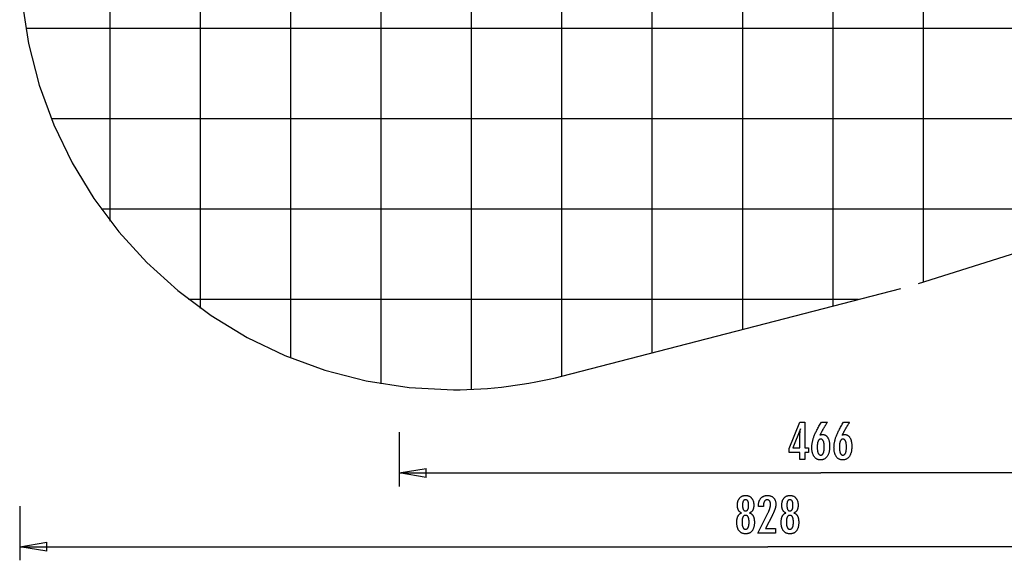
# Model space of a CAD drawing. Extents: x -46.1 to 46.1, y -38.8 to 38.8.
# Drawn here: x -46.1 to 8.4, y -38.8 to -8.8 of the extents above; entities that cross this region are included whole.
import ezdxf

# ---------------------------------------------------------------- set-up
doc = ezdxf.new("R2010")
doc.units = 0
for name, pattern in [('NEW_LINE15', [0]), ('NEW_LINE7', [0]), ('NEW_LINE8', [0]), ('NEW_LINE9', [0])]:
    doc.linetypes.add(name, pattern=pattern)
doc.layers.get('0').update_dxf_attribs({"linetype": 'CONTINUOUS'})

msp = doc.modelspace()

# ---------------------------------------------------------------- linework, layer by layer
at = {"color": 0}
for points in [[(-21.1012, -29.2818), (-21.1012, 38.7314)], [(-26.1053, -28.9667), (-26.1053, 38.4163)], [(-16.0972, -28.54), (-16.0972, 37.9896)], [(-31.1093, -27.5499), (-31.1093, 36.9995)], [(-11.0931, -27.248), (-11.0931, 36.0809)], [(-36.1134, -24.7927), (-36.1134, 34.2422)], [(-6.0891, -25.9559), (-6.0891, 33.7482)], [(-1.085, -24.6639), (-1.085, 33.7219)], [(3.919, -23.328), (3.919, 32.7752)], [(-41.1174, -19.958), (-41.1174, 29.4076)], [(32.4243, -9.2865), (-45.7856, -9.2865)], [(27.6534, -14.2905), (-44.3687, -14.2905)], [(16.6982, -19.2946), (-41.6114, -19.2946)], [(0.3294, -24.2986), (-36.7768, -24.2986)], [(-2.9229, -33.1584), (-2.9229, -32.7685), (-3.5156, -32.7685), (-3.5156, -32.5549), (-2.9229, -31.101), (-2.6529, -31.101), (-2.6529, -32.5234), (-2.438, -32.5234), (-2.438, -32.7685), (-2.6529, -32.7685), (-2.6529, -33.1584), (-2.9229, -33.1584)], [(-2.9229, -32.5234), (-2.9229, -31.8179), (-2.9229, -31.8179), (-2.9227, -31.81), (-2.9227, -31.8021), (-2.9224, -31.7938), (-2.9223, -31.7855), (-2.9219, -31.7768), (-2.9216, -31.768), (-2.9211, -31.7589), (-2.9208, -31.7497), (-2.9201, -31.74), (-2.9195, -31.7303), (-2.9187, -31.7202), (-2.9181, -31.7101), (-2.9172, -31.6995), (-2.9164, -31.6889), (-2.9154, -31.6779), (-2.9145, -31.6669), (-2.9145, -31.6669), (-2.9133, -31.6553), (-2.9123, -31.6438), (-2.9111, -31.6319), (-2.9099, -31.6201), (-2.9084, -31.6079), (-2.9071, -31.5956), (-2.9056, -31.5831), (-2.9043, -31.5706), (-2.9025, -31.5575), (-2.901, -31.5445), (-2.8992, -31.5311), (-2.8976, -31.5178), (-2.8956, -31.5041), (-2.8938, -31.4903), (-2.8918, -31.4763), (-2.89, -31.4623), (-3.3129, -32.5234), (-2.9229, -32.5234)], [(-1.8053, -31.8089), (-1.8053, -31.8089), (-1.8005, -31.807), (-1.7959, -31.8052), (-1.7912, -31.8034), (-1.7867, -31.8018), (-1.782, -31.8001), (-1.7775, -31.7986), (-1.773, -31.7971), (-1.7685, -31.7957), (-1.764, -31.7942), (-1.7595, -31.7929), (-1.755, -31.7917), (-1.7505, -31.7905), (-1.746, -31.7893), (-1.7416, -31.7883), (-1.7371, -31.7872), (-1.7329, -31.7863), (-1.7329, -31.7863), (-1.7284, -31.7853), (-1.7241, -31.7844), (-1.7197, -31.7835), (-1.7155, -31.7828), (-1.7112, -31.7821), (-1.707, -31.7815), (-1.7028, -31.7809), (-1.6989, -31.7806), (-1.6947, -31.78), (-1.6907, -31.7797), (-1.6867, -31.7794), (-1.6828, -31.7792), (-1.6789, -31.7789), (-1.675, -31.7788), (-1.6711, -31.7788), (-1.6675, -31.7788), (-1.6675, -31.7788), (-1.6447, -31.7794), (-1.6228, -31.7815), (-1.6013, -31.7848), (-1.5806, -31.7896), (-1.5604, -31.7956), (-1.5409, -31.8031), (-1.522, -31.8118), (-1.5037, -31.8221), (-1.486, -31.8335), (-1.4689, -31.8464), (-1.4524, -31.8605), (-1.4367, -31.8761), (-1.4214, -31.8929), (-1.4069, -31.9112), (-1.3928, -31.9309), (-1.3796, -31.9519), (-1.3796, -31.9519), (-1.3667, -31.9739), (-1.3548, -31.9972), (-1.3437, -32.0213), (-1.3335, -32.0467), (-1.324, -32.0729), (-1.3154, -32.1004), (-1.3076, -32.1289), (-1.3008, -32.1586), (-1.2946, -32.1891), (-1.2893, -32.2209), (-1.2847, -32.2536), (-1.2811, -32.2875), (-1.2782, -32.3223), (-1.2762, -32.3583), (-1.275, -32.3953), (-1.2747, -32.4336), (-1.2747, -32.4336), (-1.2751, -32.4777), (-1.2766, -32.5207), (-1.2791, -32.5624), (-1.2829, -32.6031), (-1.2875, -32.6422), (-1.2934, -32.6803), (-1.3001, -32.717), (-1.3081, -32.7527), (-1.3168, -32.7868), (-1.3267, -32.8198), (-1.3376, -32.8515), (-1.3498, -32.8821), (-1.3627, -32.9112), (-1.3768, -32.9392), (-1.3919, -32.9659), (-1.4083, -32.9914), (-1.4083, -32.9914), (-1.4253, -33.0153), (-1.4434, -33.0377), (-1.4622, -33.0586), (-1.482, -33.0781), (-1.5025, -33.0958), (-1.524, -33.1121), (-1.5463, -33.1269), (-1.5696, -33.1402), (-1.5935, -33.1517), (-1.6183, -33.1618), (-1.644, -33.1703), (-1.6708, -33.1774), (-1.6982, -33.1827), (-1.7266, -33.1867), (-1.7558, -33.189), (-1.786, -33.1899), (-1.786, -33.1899), (-1.8127, -33.1891), (-1.839, -33.1869), (-1.8644, -33.1832), (-1.8893, -33.1782), (-1.9133, -33.1715), (-1.9367, -33.1635), (-1.9593, -33.154), (-1.9814, -33.1432), (-2.0025, -33.1307), (-2.0231, -33.1169), (-2.0429, -33.1015), (-2.0621, -33.0848), (-2.0804, -33.0665), (-2.0983, -33.0469), (-2.1152, -33.0257), (-2.1317, -33.0032), (-2.1317, -33.0032), (-2.1472, -32.9792), (-2.1617, -32.9543), (-2.1752, -32.9282), (-2.1878, -32.9013), (-2.1993, -32.8731), (-2.2099, -32.8441), (-2.2194, -32.814), (-2.228, -32.7829), (-2.2354, -32.7505), (-2.242, -32.7172), (-2.2474, -32.6829), (-2.252, -32.6476), (-2.2555, -32.6112), (-2.258, -32.5737), (-2.2595, -32.5352), (-2.2601, -32.4957), (-2.2601, -32.4957), (-2.2595, -32.4594), (-2.2581, -32.423), (-2.2557, -32.3862), (-2.2525, -32.3494), (-2.2482, -32.3121), (-2.243, -32.2747), (-2.2369, -32.237), (-2.23, -32.1992), (-2.2219, -32.1609), (-2.213, -32.1226), (-2.203, -32.0838), (-2.1923, -32.045), (-2.1805, -32.0058), (-2.1678, -31.9664), (-2.1542, -31.9267), (-2.1397, -31.887), (-2.1397, -31.887), (-2.1238, -31.8462), (-2.1068, -31.8045), (-2.0883, -31.7616), (-2.0687, -31.7176), (-2.0475, -31.6724), (-2.0253, -31.6262), (-2.0016, -31.5788), (-1.9767, -31.5303), (-1.9503, -31.4805), (-1.9227, -31.4297), (-1.8937, -31.3777), (-1.8636, -31.3246), (-1.8319, -31.2703), (-1.7992, -31.215), (-1.765, -31.1586), (-1.7296, -31.101), (-1.3989, -31.101), (-1.3989, -31.101), (-1.414, -31.1235), (-1.4291, -31.1463), (-1.4439, -31.1688), (-1.4588, -31.1916), (-1.4733, -31.2141), (-1.4878, -31.2367), (-1.502, -31.2592), (-1.5163, -31.2819), (-1.5301, -31.3041), (-1.5439, -31.3266), (-1.5575, -31.3488), (-1.571, -31.3713), (-1.5842, -31.3935), (-1.5974, -31.4158), (-1.6104, -31.438), (-1.6233, -31.4604), (-1.6233, -31.4604), (-1.6359, -31.4824), (-1.6484, -31.5046), (-1.6607, -31.5265), (-1.673, -31.5487), (-1.6848, -31.5706), (-1.6967, -31.5926), (-1.7083, -31.6145), (-1.7199, -31.6364), (-1.731, -31.658), (-1.7421, -31.6797), (-1.753, -31.7013), (-1.7639, -31.723), (-1.7744, -31.7444), (-1.7849, -31.766), (-1.7951, -31.7873), (-1.8053, -31.8089)], [(-0.5776, -31.8089), (-0.5776, -31.8089), (-0.5728, -31.807), (-0.5682, -31.8052), (-0.5635, -31.8034), (-0.559, -31.8018), (-0.5543, -31.8001), (-0.5498, -31.7986), (-0.5453, -31.7971), (-0.5408, -31.7957), (-0.5363, -31.7942), (-0.5318, -31.7929), (-0.5273, -31.7917), (-0.5228, -31.7905), (-0.5183, -31.7893), (-0.5139, -31.7883), (-0.5094, -31.7872), (-0.5052, -31.7863), (-0.5052, -31.7863), (-0.5007, -31.7853), (-0.4964, -31.7844), (-0.492, -31.7835), (-0.4878, -31.7828), (-0.4835, -31.7821), (-0.4793, -31.7815), (-0.4751, -31.7809), (-0.4712, -31.7806), (-0.467, -31.78), (-0.463, -31.7797), (-0.459, -31.7794), (-0.4551, -31.7792), (-0.4512, -31.7789), (-0.4473, -31.7788), (-0.4434, -31.7788), (-0.4398, -31.7788), (-0.4398, -31.7788), (-0.417, -31.7794), (-0.3951, -31.7815), (-0.3736, -31.7848), (-0.3529, -31.7896), (-0.3327, -31.7956), (-0.3132, -31.8031), (-0.2943, -31.8118), (-0.276, -31.8221), (-0.2583, -31.8335), (-0.2412, -31.8464), (-0.2247, -31.8605), (-0.209, -31.8761), (-0.1937, -31.8929), (-0.1792, -31.9112), (-0.1651, -31.9309), (-0.1519, -31.9519), (-0.1519, -31.9519), (-0.139, -31.9739), (-0.1271, -31.9972), (-0.116, -32.0213), (-0.1058, -32.0467), (-0.0963, -32.0729), (-0.0877, -32.1004), (-0.0799, -32.1289), (-0.0731, -32.1586), (-0.0669, -32.1891), (-0.0616, -32.2209), (-0.057, -32.2536), (-0.0534, -32.2875), (-0.0505, -32.3223), (-0.0485, -32.3583), (-0.0473, -32.3953), (-0.047, -32.4336), (-0.047, -32.4336), (-0.0474, -32.4777), (-0.0489, -32.5207), (-0.0514, -32.5624), (-0.0552, -32.6031), (-0.0598, -32.6422), (-0.0657, -32.6803), (-0.0724, -32.717), (-0.0804, -32.7527), (-0.0891, -32.7868), (-0.099, -32.8198), (-0.1099, -32.8515), (-0.1221, -32.8821), (-0.135, -32.9112), (-0.1491, -32.9392), (-0.1642, -32.9659), (-0.1806, -32.9914), (-0.1806, -32.9914), (-0.1976, -33.0153), (-0.2157, -33.0377), (-0.2345, -33.0586), (-0.2543, -33.0781), (-0.2748, -33.0958), (-0.2963, -33.1121), (-0.3186, -33.1269), (-0.3419, -33.1402), (-0.3658, -33.1517), (-0.3906, -33.1618), (-0.4163, -33.1703), (-0.4431, -33.1774), (-0.4705, -33.1827), (-0.4989, -33.1867), (-0.5281, -33.189), (-0.5583, -33.1899), (-0.5583, -33.1899), (-0.585, -33.1891), (-0.6113, -33.1869), (-0.6367, -33.1832), (-0.6616, -33.1782), (-0.6856, -33.1715), (-0.709, -33.1635), (-0.7316, -33.154), (-0.7537, -33.1432), (-0.7748, -33.1307), (-0.7954, -33.1169), (-0.8152, -33.1015), (-0.8344, -33.0848), (-0.8527, -33.0665), (-0.8706, -33.0469), (-0.8875, -33.0257), (-0.904, -33.0032), (-0.904, -33.0032), (-0.9195, -32.9792), (-0.934, -32.9543), (-0.9475, -32.9282), (-0.9601, -32.9013), (-0.9716, -32.8731), (-0.9822, -32.8441), (-0.9917, -32.814), (-1.0003, -32.7829), (-1.0077, -32.7505), (-1.0143, -32.7172), (-1.0197, -32.6829), (-1.0243, -32.6476), (-1.0278, -32.6112), (-1.0303, -32.5737), (-1.0318, -32.5352), (-1.0324, -32.4957), (-1.0324, -32.4957), (-1.0318, -32.4594), (-1.0304, -32.423), (-1.028, -32.3862), (-1.0248, -32.3494), (-1.0205, -32.3121), (-1.0153, -32.2747), (-1.0092, -32.237), (-1.0023, -32.1992), (-0.9942, -32.1609), (-0.9853, -32.1226), (-0.9753, -32.0838), (-0.9646, -32.045), (-0.9528, -32.0058), (-0.9401, -31.9664), (-0.9265, -31.9267), (-0.912, -31.887), (-0.912, -31.887), (-0.8961, -31.8462), (-0.8791, -31.8045), (-0.8606, -31.7616), (-0.841, -31.7176), (-0.8198, -31.6724), (-0.7976, -31.6262), (-0.7739, -31.5788), (-0.749, -31.5303), (-0.7226, -31.4805), (-0.695, -31.4297), (-0.666, -31.3777), (-0.6359, -31.3246), (-0.6042, -31.2703), (-0.5715, -31.215), (-0.5373, -31.1586), (-0.5019, -31.101), (-0.1712, -31.101), (-0.1712, -31.101), (-0.1863, -31.1235), (-0.2014, -31.1463), (-0.2162, -31.1688), (-0.2311, -31.1916), (-0.2456, -31.2141), (-0.2601, -31.2367), (-0.2743, -31.2592), (-0.2886, -31.2819), (-0.3024, -31.3041), (-0.3162, -31.3266), (-0.3298, -31.3488), (-0.3433, -31.3713), (-0.3565, -31.3935), (-0.3697, -31.4158), (-0.3827, -31.438), (-0.3956, -31.4604), (-0.3956, -31.4604), (-0.4082, -31.4824), (-0.4207, -31.5046), (-0.433, -31.5265), (-0.4453, -31.5487), (-0.4571, -31.5706), (-0.469, -31.5926), (-0.4806, -31.6145), (-0.4922, -31.6364), (-0.5033, -31.658), (-0.5144, -31.6797), (-0.5253, -31.7013), (-0.5362, -31.723), (-0.5467, -31.7444), (-0.5572, -31.766), (-0.5674, -31.7873), (-0.5776, -31.8089)], [(-25.1127, -31.6578), (-25.1127, -34.6602)], [(-1.961, -32.4693), (-1.961, -32.4693), (-1.9607, -32.4973), (-1.9602, -32.5245), (-1.9592, -32.5508), (-1.9579, -32.5762), (-1.9561, -32.6006), (-1.9541, -32.6242), (-1.9516, -32.6468), (-1.9489, -32.6686), (-1.9455, -32.6893), (-1.9419, -32.7092), (-1.9379, -32.7282), (-1.9336, -32.7464), (-1.9288, -32.7636), (-1.9238, -32.7799), (-1.9183, -32.7953), (-1.9125, -32.8099), (-1.9125, -32.8099), (-1.9062, -32.8232), (-1.8996, -32.8359), (-1.8926, -32.8475), (-1.8853, -32.8585), (-1.8775, -32.8685), (-1.8694, -32.8777), (-1.8609, -32.8859), (-1.8521, -32.8934), (-1.8427, -32.8998), (-1.833, -32.9055), (-1.8229, -32.9102), (-1.8125, -32.9142), (-1.8016, -32.9172), (-1.7903, -32.9195), (-1.7786, -32.9208), (-1.7667, -32.9213), (-1.7667, -32.9213), (-1.7545, -32.9208), (-1.7428, -32.9195), (-1.7315, -32.9172), (-1.7207, -32.9141), (-1.71, -32.91), (-1.6999, -32.9051), (-1.6901, -32.8992), (-1.6809, -32.8927), (-1.6718, -32.885), (-1.6633, -32.8766), (-1.655, -32.8672), (-1.6473, -32.8571), (-1.6398, -32.8459), (-1.6328, -32.834), (-1.6261, -32.8211), (-1.62, -32.8075), (-1.62, -32.8075), (-1.6139, -32.7927), (-1.6084, -32.7772), (-1.6032, -32.7607), (-1.5986, -32.7435), (-1.5941, -32.7251), (-1.5901, -32.7061), (-1.5864, -32.6861), (-1.5833, -32.6653), (-1.5803, -32.6435), (-1.5778, -32.6209), (-1.5757, -32.5973), (-1.5741, -32.5729), (-1.5727, -32.5475), (-1.5718, -32.5214), (-1.5712, -32.4943), (-1.5711, -32.4665), (-1.5711, -32.4665), (-1.5712, -32.4403), (-1.5718, -32.4149), (-1.5727, -32.3903), (-1.5742, -32.3666), (-1.5758, -32.3435), (-1.5781, -32.3213), (-1.5806, -32.2999), (-1.5837, -32.2794), (-1.5869, -32.2595), (-1.5907, -32.2406), (-1.5947, -32.2223), (-1.5994, -32.205), (-1.6042, -32.1883), (-1.6095, -32.1725), (-1.6152, -32.1574), (-1.6214, -32.1433), (-1.6214, -32.1433), (-1.6277, -32.1297), (-1.6345, -32.1172), (-1.6416, -32.1054), (-1.6492, -32.0947), (-1.6569, -32.0847), (-1.6652, -32.0756), (-1.6737, -32.0674), (-1.6827, -32.0601), (-1.6918, -32.0534), (-1.7015, -32.0478), (-1.7114, -32.043), (-1.7218, -32.0392), (-1.7324, -32.0361), (-1.7435, -32.0339), (-1.7548, -32.0326), (-1.7667, -32.0323), (-1.7667, -32.0323), (-1.778, -32.0326), (-1.789, -32.0339), (-1.7997, -32.0361), (-1.8102, -32.0393), (-1.8202, -32.0431), (-1.83, -32.048), (-1.8394, -32.0538), (-1.8486, -32.0605), (-1.8572, -32.0679), (-1.8657, -32.0762), (-1.8739, -32.0854), (-1.8818, -32.0957), (-1.8892, -32.1067), (-1.8965, -32.1186), (-1.9035, -32.1314), (-1.9102, -32.1452), (-1.9102, -32.1452), (-1.9162, -32.1596), (-1.922, -32.1749), (-1.9273, -32.1908), (-1.9323, -32.2077), (-1.9368, -32.2253), (-1.941, -32.2437), (-1.9448, -32.2628), (-1.9482, -32.2827), (-1.9511, -32.3033), (-1.9537, -32.3247), (-1.9558, -32.3468), (-1.9577, -32.3699), (-1.9591, -32.3935), (-1.9601, -32.418), (-1.9607, -32.4432), (-1.961, -32.4693)], [(-0.7333, -32.4693), (-0.7333, -32.4693), (-0.733, -32.4973), (-0.7325, -32.5245), (-0.7315, -32.5508), (-0.7302, -32.5762), (-0.7284, -32.6006), (-0.7264, -32.6242), (-0.7239, -32.6468), (-0.7212, -32.6686), (-0.7178, -32.6893), (-0.7142, -32.7092), (-0.7102, -32.7282), (-0.7059, -32.7464), (-0.7011, -32.7636), (-0.6961, -32.7799), (-0.6906, -32.7953), (-0.6848, -32.8099), (-0.6848, -32.8099), (-0.6785, -32.8232), (-0.6719, -32.8359), (-0.6649, -32.8475), (-0.6576, -32.8585), (-0.6498, -32.8685), (-0.6417, -32.8777), (-0.6332, -32.8859), (-0.6244, -32.8934), (-0.615, -32.8998), (-0.6053, -32.9055), (-0.5952, -32.9102), (-0.5848, -32.9142), (-0.5739, -32.9172), (-0.5626, -32.9195), (-0.5509, -32.9208), (-0.539, -32.9213), (-0.539, -32.9213), (-0.5268, -32.9208), (-0.5151, -32.9195), (-0.5038, -32.9172), (-0.493, -32.9141), (-0.4823, -32.91), (-0.4722, -32.9051), (-0.4624, -32.8992), (-0.4532, -32.8927), (-0.4441, -32.885), (-0.4356, -32.8766), (-0.4273, -32.8672), (-0.4196, -32.8571), (-0.4121, -32.8459), (-0.4051, -32.834), (-0.3984, -32.8211), (-0.3923, -32.8075), (-0.3923, -32.8075), (-0.3862, -32.7927), (-0.3807, -32.7772), (-0.3755, -32.7607), (-0.3709, -32.7435), (-0.3664, -32.7251), (-0.3624, -32.7061), (-0.3587, -32.6861), (-0.3556, -32.6653), (-0.3526, -32.6435), (-0.3501, -32.6209), (-0.348, -32.5973), (-0.3464, -32.5729), (-0.345, -32.5475), (-0.3441, -32.5214), (-0.3435, -32.4943), (-0.3434, -32.4665), (-0.3434, -32.4665), (-0.3435, -32.4403), (-0.3441, -32.4149), (-0.345, -32.3903), (-0.3465, -32.3666), (-0.3481, -32.3435), (-0.3504, -32.3213), (-0.3529, -32.2999), (-0.356, -32.2794), (-0.3592, -32.2595), (-0.363, -32.2406), (-0.367, -32.2223), (-0.3717, -32.205), (-0.3765, -32.1883), (-0.3818, -32.1725), (-0.3875, -32.1574), (-0.3937, -32.1433), (-0.3937, -32.1433), (-0.4, -32.1297), (-0.4068, -32.1172), (-0.4139, -32.1054), (-0.4215, -32.0947), (-0.4292, -32.0847), (-0.4375, -32.0756), (-0.446, -32.0674), (-0.455, -32.0601), (-0.4641, -32.0534), (-0.4738, -32.0478), (-0.4837, -32.043), (-0.4941, -32.0392), (-0.5047, -32.0361), (-0.5158, -32.0339), (-0.5271, -32.0326), (-0.539, -32.0323), (-0.539, -32.0323), (-0.5503, -32.0326), (-0.5613, -32.0339), (-0.572, -32.0361), (-0.5825, -32.0393), (-0.5925, -32.0431), (-0.6023, -32.048), (-0.6117, -32.0538), (-0.6209, -32.0605), (-0.6295, -32.0679), (-0.638, -32.0762), (-0.6462, -32.0854), (-0.6541, -32.0957), (-0.6615, -32.1067), (-0.6688, -32.1186), (-0.6758, -32.1314), (-0.6825, -32.1452), (-0.6825, -32.1452), (-0.6885, -32.1596), (-0.6943, -32.1749), (-0.6996, -32.1908), (-0.7046, -32.2077), (-0.7091, -32.2253), (-0.7133, -32.2437), (-0.7171, -32.2628), (-0.7205, -32.2827), (-0.7234, -32.3033), (-0.726, -32.3247), (-0.7281, -32.3468), (-0.73, -32.3699), (-0.7314, -32.3935), (-0.7324, -32.418), (-0.733, -32.4432), (-0.7333, -32.4693)], [(-25.1127, -33.9096), (-23.6115, -33.6594)], [(-23.6115, -34.1598), (-23.6115, -33.6594)], [(-25.1127, -33.9096), (-1.7701, -33.9096)], [(-23.6115, -34.1598), (-25.1127, -33.9096)], [(-25.1127, -33.9096), (-23.6115, -33.9096)], [(21.5725, -33.9096), (-1.7701, -33.9096)], [(-6.1468, -36.1246), (-6.1468, -36.1246), (-6.1606, -36.1194), (-6.1741, -36.1137), (-6.1871, -36.1074), (-6.1998, -36.1008), (-6.212, -36.0935), (-6.2238, -36.0857), (-6.2352, -36.0773), (-6.2463, -36.0685), (-6.2567, -36.0589), (-6.2669, -36.049), (-6.2765, -36.0385), (-6.2859, -36.0275), (-6.2948, -36.0158), (-6.3033, -36.0037), (-6.3113, -35.9911), (-6.319, -35.9779), (-6.319, -35.9779), (-6.3261, -35.9641), (-6.3328, -35.9498), (-6.339, -35.9351), (-6.3448, -35.92), (-6.3501, -35.9043), (-6.355, -35.8882), (-6.3594, -35.8717), (-6.3634, -35.8547), (-6.3667, -35.8371), (-6.3697, -35.8191), (-6.3723, -35.8007), (-6.3745, -35.7819), (-6.376, -35.7624), (-6.3772, -35.7426), (-6.378, -35.7224), (-6.3783, -35.7018), (-6.3783, -35.7018), (-6.3777, -35.6704), (-6.3763, -35.64), (-6.3739, -35.6104), (-6.3707, -35.5818), (-6.3664, -35.5538), (-6.3612, -35.5269), (-6.3551, -35.5007), (-6.3482, -35.4756), (-6.3401, -35.451), (-6.3312, -35.4274), (-6.3212, -35.4047), (-6.3105, -35.3829), (-6.2987, -35.3618), (-6.286, -35.3416), (-6.2724, -35.3223), (-6.2579, -35.3039), (-6.2579, -35.3039), (-6.2423, -35.2862), (-6.2262, -35.2698), (-6.2093, -35.2545), (-6.1919, -35.2405), (-6.1736, -35.2273), (-6.1547, -35.2155), (-6.135, -35.2047), (-6.1149, -35.1952), (-6.0938, -35.1865), (-6.0722, -35.1792), (-6.0497, -35.1729), (-6.0268, -35.168), (-6.0029, -35.1639), (-5.9786, -35.1612), (-5.9534, -35.1594), (-5.9277, -35.159), (-5.9277, -35.159), (-5.9016, -35.1594), (-5.8762, -35.1612), (-5.8516, -35.1639), (-5.8277, -35.168), (-5.8044, -35.1729), (-5.7819, -35.1792), (-5.7602, -35.1865), (-5.7392, -35.1952), (-5.7187, -35.2047), (-5.699, -35.2155), (-5.68, -35.2273), (-5.6618, -35.2405), (-5.6442, -35.2545), (-5.6274, -35.2698), (-5.6113, -35.2862), (-5.596, -35.3039), (-5.596, -35.3039), (-5.5813, -35.3223), (-5.5677, -35.3416), (-5.5549, -35.3618), (-5.5432, -35.3829), (-5.5322, -35.4047), (-5.5224, -35.4274), (-5.5135, -35.451), (-5.5056, -35.4756), (-5.4985, -35.5007), (-5.4924, -35.5269), (-5.4872, -35.5538), (-5.4831, -35.5818), (-5.4797, -35.6104), (-5.4774, -35.64), (-5.476, -35.6704), (-5.4756, -35.7018), (-5.4756, -35.7018), (-5.4757, -35.7224), (-5.4765, -35.7426), (-5.4775, -35.7624), (-5.4792, -35.7819), (-5.4811, -35.8007), (-5.4838, -35.8191), (-5.4868, -35.8371), (-5.4904, -35.8547), (-5.4942, -35.8717), (-5.4987, -35.8882), (-5.5035, -35.9043), (-5.5089, -35.92), (-5.5146, -35.9351), (-5.5209, -35.9498), (-5.5275, -35.9641), (-5.5349, -35.9779), (-5.5349, -35.9779), (-5.5424, -35.9911), (-5.5504, -36.0037), (-5.5588, -36.0158), (-5.5678, -36.0275), (-5.5769, -36.0385), (-5.5867, -36.049), (-5.5968, -36.0589), (-5.6075, -36.0685), (-5.6183, -36.0773), (-5.6297, -36.0857), (-5.6415, -36.0935), (-5.6539, -36.1008), (-5.6664, -36.1074), (-5.6795, -36.1137), (-5.693, -36.1194), (-5.7071, -36.1246), (-5.7071, -36.1246), (-5.6902, -36.1309), (-5.674, -36.1378), (-5.6583, -36.1453), (-5.6433, -36.1535), (-5.6286, -36.1622), (-5.6147, -36.1718), (-5.6012, -36.1818), (-5.5886, -36.1926), (-5.5761, -36.2038), (-5.5644, -36.2158), (-5.5533, -36.2284), (-5.5428, -36.2416), (-5.5326, -36.2554), (-5.5233, -36.2698), (-5.5143, -36.2848), (-5.5062, -36.3006), (-5.5062, -36.3006), (-5.4981, -36.3167), (-5.4908, -36.3336), (-5.4839, -36.3513), (-5.4777, -36.3699), (-5.4717, -36.3891), (-5.4665, -36.4091), (-5.4617, -36.4298), (-5.4575, -36.4514), (-5.4536, -36.4735), (-5.4503, -36.4964), (-5.4474, -36.5201), (-5.4453, -36.5445), (-5.4434, -36.5696), (-5.4422, -36.5955), (-5.4414, -36.6222), (-5.4413, -36.6496), (-5.4413, -36.6496), (-5.4417, -36.6876), (-5.4432, -36.7245), (-5.4456, -36.7602), (-5.4491, -36.7948), (-5.4534, -36.8282), (-5.4588, -36.8606), (-5.4651, -36.8918), (-5.4726, -36.9219), (-5.4808, -36.9507), (-5.4902, -36.9785), (-5.5005, -37.0052), (-5.5119, -37.0308), (-5.524, -37.0551), (-5.5373, -37.0785), (-5.5515, -37.1007), (-5.5669, -37.1218), (-5.5669, -37.1218), (-5.5828, -37.1413), (-5.5997, -37.1599), (-5.6175, -37.177), (-5.6362, -37.1931), (-5.6556, -37.2076), (-5.676, -37.2211), (-5.6972, -37.2331), (-5.7195, -37.2441), (-5.7424, -37.2535), (-5.7663, -37.2619), (-5.791, -37.2688), (-5.8167, -37.2747), (-5.843, -37.279), (-5.8704, -37.2823), (-5.8985, -37.2842), (-5.9277, -37.285), (-5.9277, -37.285), (-5.9564, -37.2842), (-5.9844, -37.2823), (-6.0115, -37.279), (-6.0379, -37.2747), (-6.0632, -37.2688), (-6.0879, -37.2619), (-6.1116, -37.2535), (-6.1346, -37.2441), (-6.1566, -37.2331), (-6.1778, -37.2211), (-6.1981, -37.2076), (-6.2177, -37.1931), (-6.2362, -37.177), (-6.254, -37.1599), (-6.2709, -37.1413), (-6.287, -37.1218), (-6.287, -37.1218), (-6.3021, -37.1007), (-6.3163, -37.0785), (-6.3295, -37.0551), (-6.3418, -37.0308), (-6.353, -37.0052), (-6.3633, -36.9785), (-6.3726, -36.9507), (-6.3811, -36.9219), (-6.3884, -36.8918), (-6.3948, -36.8606), (-6.4001, -36.8282), (-6.4046, -36.7948), (-6.408, -36.7602), (-6.4105, -36.7245), (-6.412, -36.6876), (-6.4126, -36.6496), (-6.4126, -36.6496), (-6.4123, -36.6222), (-6.4115, -36.5955), (-6.4102, -36.5696), (-6.4085, -36.5445), (-6.4061, -36.5201), (-6.4033, -36.4964), (-6.4, -36.4735), (-6.3963, -36.4514), (-6.3919, -36.4298), (-6.3871, -36.4091), (-6.3817, -36.3891), (-6.376, -36.3699), (-6.3696, -36.3513), (-6.3628, -36.3336), (-6.3555, -36.3167), (-6.3477, -36.3006), (-6.3477, -36.3006), (-6.3393, -36.2848), (-6.3304, -36.2698), (-6.3208, -36.2554), (-6.3109, -36.2416), (-6.3002, -36.2284), (-6.2891, -36.2158), (-6.2774, -36.2038), (-6.2652, -36.1926), (-6.2523, -36.1818), (-6.2388, -36.1718), (-6.2248, -36.1622), (-6.2104, -36.1535), (-6.1953, -36.1453), (-6.1797, -36.1378), (-6.1635, -36.1309), (-6.1468, -36.1246)], [(-6.0956, -35.6961), (-6.0956, -35.6961), (-6.0953, -35.7163), (-6.0948, -35.736), (-6.094, -35.7549), (-6.093, -35.7732), (-6.0916, -35.7906), (-6.0899, -35.8075), (-6.0879, -35.8235), (-6.0857, -35.839), (-6.0829, -35.8535), (-6.08, -35.8675), (-6.0768, -35.8807), (-6.0734, -35.8933), (-6.0695, -35.905), (-6.0655, -35.9163), (-6.0611, -35.9266), (-6.0565, -35.9365), (-6.0565, -35.9365), (-6.0513, -35.9455), (-6.0458, -35.9541), (-6.0399, -35.9619), (-6.0337, -35.9694), (-6.027, -35.976), (-6.0201, -35.9823), (-6.0128, -35.9878), (-6.0052, -35.9929), (-5.997, -35.9971), (-5.9886, -36.001), (-5.9798, -36.0043), (-5.9707, -36.007), (-5.9611, -36.0091), (-5.9513, -36.0106), (-5.941, -36.0115), (-5.9305, -36.0118), (-5.9305, -36.0118), (-5.9193, -36.0113), (-5.9087, -36.0104), (-5.8983, -36.0089), (-5.8885, -36.0068), (-5.8789, -36.004), (-5.8698, -36.0007), (-5.861, -35.9968), (-5.8528, -35.9923), (-5.8447, -35.9869), (-5.8371, -35.9812), (-5.8298, -35.9749), (-5.8231, -35.968), (-5.8166, -35.9602), (-5.8106, -35.9521), (-5.8049, -35.9434), (-5.7997, -35.9341), (-5.7997, -35.9341), (-5.7945, -35.9238), (-5.7898, -35.913), (-5.7854, -35.9013), (-5.7814, -35.8892), (-5.7776, -35.8761), (-5.7742, -35.8625), (-5.7711, -35.8481), (-5.7685, -35.8331), (-5.766, -35.8172), (-5.764, -35.8007), (-5.7621, -35.7834), (-5.7608, -35.7656), (-5.7596, -35.7468), (-5.7589, -35.7275), (-5.7584, -35.7074), (-5.7583, -35.6867), (-5.7583, -35.6867), (-5.7584, -35.6689), (-5.7589, -35.6518), (-5.7596, -35.6352), (-5.7608, -35.6193), (-5.7622, -35.6037), (-5.7641, -35.5888), (-5.7663, -35.5744), (-5.7689, -35.5607), (-5.7716, -35.5472), (-5.7748, -35.5346), (-5.7782, -35.5223), (-5.7822, -35.5108), (-5.7863, -35.4997), (-5.7909, -35.4892), (-5.7958, -35.4792), (-5.8011, -35.4699), (-5.8011, -35.4699), (-5.8064, -35.4608), (-5.8123, -35.4524), (-5.8184, -35.4446), (-5.825, -35.4374), (-5.8317, -35.4306), (-5.839, -35.4246), (-5.8466, -35.4192), (-5.8546, -35.4144), (-5.8628, -35.4099), (-5.8714, -35.4062), (-5.8803, -35.4029), (-5.8897, -35.4005), (-5.8993, -35.3984), (-5.9094, -35.397), (-5.9197, -35.3961), (-5.9305, -35.396), (-5.9305, -35.396), (-5.9405, -35.3961), (-5.9503, -35.397), (-5.9598, -35.3982), (-5.9691, -35.4003), (-5.9779, -35.4027), (-5.9865, -35.4058), (-5.9947, -35.4094), (-6.0027, -35.4137), (-6.0101, -35.4182), (-6.0174, -35.4236), (-6.0243, -35.4293), (-6.031, -35.4359), (-6.0372, -35.4428), (-6.0431, -35.4503), (-6.0487, -35.4584), (-6.0542, -35.4671), (-6.0542, -35.4671), (-6.0591, -35.4761), (-6.0638, -35.4857), (-6.0681, -35.4959), (-6.0722, -35.5069), (-6.0758, -35.5181), (-6.0792, -35.5301), (-6.0823, -35.5426), (-6.0852, -35.5558), (-6.0875, -35.5693), (-6.0896, -35.5836), (-6.0913, -35.5983), (-6.0929, -35.6139), (-6.094, -35.6298), (-6.0948, -35.6463), (-6.0953, -35.6634), (-6.0956, -35.6811), (-6.0956, -35.6961)], [(-5.2442, -37.2507), (-4.6764, -36.1086), (-4.6764, -36.1086), (-4.6682, -36.0918), (-4.6603, -36.0753), (-4.6527, -36.059), (-4.6456, -36.0429), (-4.6385, -36.0269), (-4.6318, -36.0113), (-4.6254, -35.9957), (-4.6193, -35.9805), (-4.6132, -35.9652), (-4.6076, -35.9503), (-4.6023, -35.9355), (-4.5973, -35.9209), (-4.5924, -35.9064), (-4.588, -35.8923), (-4.5838, -35.8782), (-4.58, -35.8645), (-4.58, -35.8645), (-4.5762, -35.8507), (-4.5728, -35.8369), (-4.5696, -35.8231), (-4.5667, -35.8096), (-4.5639, -35.7959), (-4.5614, -35.7824), (-4.5592, -35.7689), (-4.5573, -35.7554), (-4.5554, -35.7419), (-4.5539, -35.7284), (-4.5526, -35.7149), (-4.5517, -35.7015), (-4.5508, -35.688), (-4.5503, -35.6748), (-4.5499, -35.6614), (-4.5499, -35.6482), (-4.5499, -35.6482), (-4.55, -35.6333), (-4.5506, -35.6189), (-4.5515, -35.6049), (-4.5529, -35.5916), (-4.5545, -35.5785), (-4.5566, -35.5659), (-4.5591, -35.5537), (-4.5621, -35.5422), (-4.5652, -35.5308), (-4.5689, -35.52), (-4.5729, -35.5096), (-4.5774, -35.4997), (-4.582, -35.4901), (-4.5873, -35.481), (-4.5928, -35.4723), (-4.5988, -35.4642), (-4.5988, -35.4642), (-4.6049, -35.4563), (-4.6115, -35.4491), (-4.6183, -35.4422), (-4.6256, -35.4361), (-4.6331, -35.4302), (-4.6411, -35.425), (-4.6493, -35.4202), (-4.658, -35.4161), (-4.6668, -35.4122), (-4.676, -35.4091), (-4.6855, -35.4063), (-4.6955, -35.4042), (-4.7056, -35.4024), (-4.7163, -35.4012), (-4.7272, -35.4004), (-4.7385, -35.4003), (-4.7385, -35.4003), (-4.7503, -35.4006), (-4.7618, -35.4015), (-4.7729, -35.4031), (-4.7838, -35.4055), (-4.7942, -35.4085), (-4.8043, -35.4122), (-4.8141, -35.4166), (-4.8236, -35.4217), (-4.8325, -35.4273), (-4.8412, -35.4336), (-4.8495, -35.4406), (-4.8576, -35.4484), (-4.8652, -35.4567), (-4.8725, -35.4657), (-4.8795, -35.4754), (-4.8862, -35.4859), (-4.8862, -35.4859), (-4.8922, -35.4967), (-4.898, -35.5084), (-4.9033, -35.5204), (-4.9083, -35.5333), (-4.9128, -35.5466), (-4.917, -35.5607), (-4.9208, -35.5754), (-4.9242, -35.5907), (-4.9271, -35.6066), (-4.9297, -35.6231), (-4.9318, -35.6402), (-4.9337, -35.6579), (-4.9351, -35.6762), (-4.9361, -35.6953), (-4.9367, -35.7148), (-4.937, -35.7352), (-4.937, -35.7723), (-5.2127, -35.7723), (-5.2127, -35.7267), (-5.2127, -35.7267), (-5.2121, -35.6938), (-5.2106, -35.6619), (-5.2079, -35.6308), (-5.2043, -35.6008), (-5.1995, -35.5715), (-5.1938, -35.5432), (-5.1871, -35.5158), (-5.1794, -35.4895), (-5.1704, -35.4638), (-5.1605, -35.4391), (-5.1496, -35.4153), (-5.1377, -35.3925), (-5.1247, -35.3704), (-5.1107, -35.3493), (-5.0956, -35.3291), (-5.0795, -35.31), (-5.0795, -35.31), (-5.0624, -35.2915), (-5.0447, -35.2744), (-5.0261, -35.2585), (-5.0069, -35.2438), (-4.9866, -35.23), (-4.9658, -35.2177), (-4.944, -35.2065), (-4.9217, -35.1966), (-4.8983, -35.1876), (-4.8743, -35.18), (-4.8494, -35.1734), (-4.8239, -35.1683), (-4.7974, -35.1641), (-4.7703, -35.1612), (-4.7422, -35.1594), (-4.7136, -35.159), (-4.7136, -35.159), (-4.6874, -35.1594), (-4.6619, -35.1609), (-4.6371, -35.1634), (-4.6131, -35.1671), (-4.5896, -35.1716), (-4.5669, -35.1773), (-4.5449, -35.184), (-4.5236, -35.1918), (-4.5029, -35.2003), (-4.4829, -35.2101), (-4.4636, -35.2209), (-4.445, -35.2329), (-4.427, -35.2456), (-4.4099, -35.2596), (-4.3934, -35.2746), (-4.3778, -35.2907), (-4.3778, -35.2907), (-4.3626, -35.3074), (-4.3486, -35.3249), (-4.3354, -35.3431), (-4.3233, -35.3621), (-4.312, -35.3818), (-4.3019, -35.4023), (-4.2927, -35.4236), (-4.2846, -35.4457), (-4.2772, -35.4684), (-4.2709, -35.4918), (-4.2655, -35.516), (-4.2612, -35.541), (-4.2577, -35.5666), (-4.2554, -35.593), (-4.254, -35.6202), (-4.2536, -35.6482), (-4.2536, -35.6482), (-4.2537, -35.6631), (-4.2542, -35.6782), (-4.255, -35.6935), (-4.2563, -35.7091), (-4.2577, -35.7246), (-4.2596, -35.7403), (-4.2618, -35.7562), (-4.2644, -35.7723), (-4.2672, -35.7884), (-4.2704, -35.8047), (-4.2739, -35.8211), (-4.2779, -35.8377), (-4.282, -35.8544), (-4.2866, -35.8713), (-4.2915, -35.8883), (-4.2968, -35.9055), (-4.2968, -35.9055), (-4.3023, -35.9227), (-4.3086, -35.9407), (-4.3152, -35.959), (-4.3224, -35.9781), (-4.3299, -35.9974), (-4.338, -36.0175), (-4.3465, -36.0379), (-4.3557, -36.0591), (-4.365, -36.0805), (-4.3751, -36.1027), (-4.3854, -36.1252), (-4.3965, -36.1485), (-4.4078, -36.1721), (-4.4198, -36.1964), (-4.4321, -36.2211), (-4.445, -36.2465), (-4.8241, -36.9821), (-4.27, -36.9821), (-4.27, -37.2507), (-5.2442, -37.2507)], [(-3.6914, -36.1246), (-3.6914, -36.1246), (-3.7052, -36.1194), (-3.7187, -36.1137), (-3.7317, -36.1074), (-3.7444, -36.1008), (-3.7566, -36.0935), (-3.7684, -36.0857), (-3.7798, -36.0773), (-3.7909, -36.0685), (-3.8013, -36.0589), (-3.8115, -36.049), (-3.8211, -36.0385), (-3.8305, -36.0275), (-3.8394, -36.0158), (-3.8479, -36.0037), (-3.8559, -35.9911), (-3.8636, -35.9779), (-3.8636, -35.9779), (-3.8707, -35.9641), (-3.8774, -35.9498), (-3.8836, -35.9351), (-3.8894, -35.92), (-3.8947, -35.9043), (-3.8996, -35.8882), (-3.904, -35.8717), (-3.908, -35.8547), (-3.9113, -35.8371), (-3.9143, -35.8191), (-3.9169, -35.8007), (-3.9191, -35.7819), (-3.9206, -35.7624), (-3.9218, -35.7426), (-3.9226, -35.7224), (-3.9229, -35.7018), (-3.9229, -35.7018), (-3.9223, -35.6704), (-3.9209, -35.64), (-3.9185, -35.6104), (-3.9153, -35.5818), (-3.911, -35.5538), (-3.9058, -35.5269), (-3.8997, -35.5007), (-3.8928, -35.4756), (-3.8847, -35.451), (-3.8758, -35.4274), (-3.8658, -35.4047), (-3.8551, -35.3829), (-3.8433, -35.3618), (-3.8306, -35.3416), (-3.817, -35.3223), (-3.8025, -35.3039), (-3.8025, -35.3039), (-3.7869, -35.2862), (-3.7708, -35.2698), (-3.7539, -35.2545), (-3.7365, -35.2405), (-3.7182, -35.2273), (-3.6993, -35.2155), (-3.6796, -35.2047), (-3.6595, -35.1952), (-3.6384, -35.1865), (-3.6168, -35.1792), (-3.5943, -35.1729), (-3.5714, -35.168), (-3.5475, -35.1639), (-3.5232, -35.1612), (-3.498, -35.1594), (-3.4723, -35.159), (-3.4723, -35.159), (-3.4462, -35.1594), (-3.4208, -35.1612), (-3.3962, -35.1639), (-3.3723, -35.168), (-3.349, -35.1729), (-3.3265, -35.1792), (-3.3048, -35.1865), (-3.2838, -35.1952), (-3.2633, -35.2047), (-3.2436, -35.2155), (-3.2246, -35.2273), (-3.2064, -35.2405), (-3.1888, -35.2545), (-3.172, -35.2698), (-3.1559, -35.2862), (-3.1406, -35.3039), (-3.1406, -35.3039), (-3.1259, -35.3223), (-3.1123, -35.3416), (-3.0995, -35.3618), (-3.0878, -35.3829), (-3.0768, -35.4047), (-3.067, -35.4274), (-3.0581, -35.451), (-3.0502, -35.4756), (-3.0431, -35.5007), (-3.037, -35.5269), (-3.0318, -35.5538), (-3.0277, -35.5818), (-3.0243, -35.6104), (-3.022, -35.64), (-3.0206, -35.6704), (-3.0202, -35.7018), (-3.0202, -35.7018), (-3.0203, -35.7224), (-3.0211, -35.7426), (-3.0221, -35.7624), (-3.0238, -35.7819), (-3.0257, -35.8007), (-3.0284, -35.8191), (-3.0314, -35.8371), (-3.035, -35.8547), (-3.0388, -35.8717), (-3.0433, -35.8882), (-3.0481, -35.9043), (-3.0535, -35.92), (-3.0592, -35.9351), (-3.0655, -35.9498), (-3.0721, -35.9641), (-3.0795, -35.9779), (-3.0795, -35.9779), (-3.087, -35.9911), (-3.095, -36.0037), (-3.1034, -36.0158), (-3.1124, -36.0275), (-3.1215, -36.0385), (-3.1313, -36.049), (-3.1414, -36.0589), (-3.1521, -36.0685), (-3.1629, -36.0773), (-3.1743, -36.0857), (-3.1861, -36.0935), (-3.1985, -36.1008), (-3.211, -36.1074), (-3.2241, -36.1137), (-3.2376, -36.1194), (-3.2517, -36.1246), (-3.2517, -36.1246), (-3.2348, -36.1309), (-3.2186, -36.1378), (-3.2029, -36.1453), (-3.1879, -36.1535), (-3.1732, -36.1622), (-3.1593, -36.1718), (-3.1458, -36.1818), (-3.1332, -36.1926), (-3.1207, -36.2038), (-3.109, -36.2158), (-3.0979, -36.2284), (-3.0874, -36.2416), (-3.0772, -36.2554), (-3.0679, -36.2698), (-3.0589, -36.2848), (-3.0508, -36.3006), (-3.0508, -36.3006), (-3.0427, -36.3167), (-3.0354, -36.3336), (-3.0285, -36.3513), (-3.0223, -36.3699), (-3.0163, -36.3891), (-3.0111, -36.4091), (-3.0063, -36.4298), (-3.0021, -36.4514), (-2.9982, -36.4735), (-2.9949, -36.4964), (-2.992, -36.5201), (-2.9899, -36.5445), (-2.988, -36.5696), (-2.9868, -36.5955), (-2.986, -36.6222), (-2.9859, -36.6496), (-2.9859, -36.6496), (-2.9863, -36.6876), (-2.9878, -36.7245), (-2.9902, -36.7602), (-2.9937, -36.7948), (-2.998, -36.8282), (-3.0034, -36.8606), (-3.0097, -36.8918), (-3.0172, -36.9219), (-3.0254, -36.9507), (-3.0348, -36.9785), (-3.0451, -37.0052), (-3.0565, -37.0308), (-3.0686, -37.0551), (-3.0819, -37.0785), (-3.0961, -37.1007), (-3.1115, -37.1218), (-3.1115, -37.1218), (-3.1274, -37.1413), (-3.1443, -37.1599), (-3.1621, -37.177), (-3.1808, -37.1931), (-3.2002, -37.2076), (-3.2206, -37.2211), (-3.2418, -37.2331), (-3.2641, -37.2441), (-3.287, -37.2535), (-3.3109, -37.2619), (-3.3356, -37.2688), (-3.3613, -37.2747), (-3.3876, -37.279), (-3.415, -37.2823), (-3.4431, -37.2842), (-3.4723, -37.285), (-3.4723, -37.285), (-3.501, -37.2842), (-3.529, -37.2823), (-3.5561, -37.279), (-3.5825, -37.2747), (-3.6078, -37.2688), (-3.6325, -37.2619), (-3.6562, -37.2535), (-3.6792, -37.2441), (-3.7012, -37.2331), (-3.7224, -37.2211), (-3.7427, -37.2076), (-3.7623, -37.1931), (-3.7808, -37.177), (-3.7986, -37.1599), (-3.8155, -37.1413), (-3.8316, -37.1218), (-3.8316, -37.1218), (-3.8467, -37.1007), (-3.8609, -37.0785), (-3.8741, -37.0551), (-3.8864, -37.0308), (-3.8976, -37.0052), (-3.9079, -36.9785), (-3.9172, -36.9507), (-3.9257, -36.9219), (-3.933, -36.8918), (-3.9394, -36.8606), (-3.9447, -36.8282), (-3.9492, -36.7948), (-3.9526, -36.7602), (-3.9551, -36.7245), (-3.9566, -36.6876), (-3.9572, -36.6496), (-3.9572, -36.6496), (-3.9569, -36.6222), (-3.9561, -36.5955), (-3.9548, -36.5696), (-3.9531, -36.5445), (-3.9507, -36.5201), (-3.9479, -36.4964), (-3.9446, -36.4735), (-3.9409, -36.4514), (-3.9365, -36.4298), (-3.9317, -36.4091), (-3.9263, -36.3891), (-3.9206, -36.3699), (-3.9142, -36.3513), (-3.9074, -36.3336), (-3.9001, -36.3167), (-3.8923, -36.3006), (-3.8923, -36.3006), (-3.8839, -36.2848), (-3.875, -36.2698), (-3.8654, -36.2554), (-3.8555, -36.2416), (-3.8448, -36.2284), (-3.8337, -36.2158), (-3.822, -36.2038), (-3.8098, -36.1926), (-3.7969, -36.1818), (-3.7834, -36.1718), (-3.7694, -36.1622), (-3.755, -36.1535), (-3.7399, -36.1453), (-3.7243, -36.1378), (-3.7081, -36.1309), (-3.6914, -36.1246)], [(-3.6402, -35.6961), (-3.6402, -35.6961), (-3.6399, -35.7163), (-3.6394, -35.736), (-3.6386, -35.7549), (-3.6376, -35.7732), (-3.6362, -35.7906), (-3.6345, -35.8075), (-3.6325, -35.8235), (-3.6303, -35.839), (-3.6275, -35.8535), (-3.6246, -35.8675), (-3.6214, -35.8807), (-3.618, -35.8933), (-3.6141, -35.905), (-3.6101, -35.9163), (-3.6057, -35.9266), (-3.6011, -35.9365), (-3.6011, -35.9365), (-3.5959, -35.9455), (-3.5904, -35.9541), (-3.5845, -35.9619), (-3.5783, -35.9694), (-3.5716, -35.976), (-3.5647, -35.9823), (-3.5574, -35.9878), (-3.5498, -35.9929), (-3.5416, -35.9971), (-3.5332, -36.001), (-3.5244, -36.0043), (-3.5153, -36.007), (-3.5057, -36.0091), (-3.4959, -36.0106), (-3.4856, -36.0115), (-3.4751, -36.0118), (-3.4751, -36.0118), (-3.4639, -36.0113), (-3.4533, -36.0104), (-3.4429, -36.0089), (-3.4331, -36.0068), (-3.4235, -36.004), (-3.4144, -36.0007), (-3.4056, -35.9968), (-3.3974, -35.9923), (-3.3893, -35.9869), (-3.3817, -35.9812), (-3.3744, -35.9749), (-3.3677, -35.968), (-3.3612, -35.9602), (-3.3552, -35.9521), (-3.3495, -35.9434), (-3.3443, -35.9341), (-3.3443, -35.9341), (-3.3391, -35.9238), (-3.3344, -35.913), (-3.33, -35.9013), (-3.326, -35.8892), (-3.3222, -35.8761), (-3.3188, -35.8625), (-3.3157, -35.8481), (-3.3131, -35.8331), (-3.3106, -35.8172), (-3.3086, -35.8007), (-3.3067, -35.7834), (-3.3054, -35.7656), (-3.3042, -35.7468), (-3.3035, -35.7275), (-3.303, -35.7074), (-3.3029, -35.6867), (-3.3029, -35.6867), (-3.303, -35.6689), (-3.3035, -35.6518), (-3.3042, -35.6352), (-3.3054, -35.6193), (-3.3068, -35.6037), (-3.3087, -35.5888), (-3.3109, -35.5744), (-3.3135, -35.5607), (-3.3162, -35.5472), (-3.3194, -35.5346), (-3.3228, -35.5223), (-3.3268, -35.5108), (-3.3309, -35.4997), (-3.3355, -35.4892), (-3.3404, -35.4792), (-3.3457, -35.4699), (-3.3457, -35.4699), (-3.351, -35.4608), (-3.3569, -35.4524), (-3.363, -35.4446), (-3.3696, -35.4374), (-3.3763, -35.4306), (-3.3836, -35.4246), (-3.3912, -35.4192), (-3.3992, -35.4144), (-3.4074, -35.4099), (-3.416, -35.4062), (-3.4249, -35.4029), (-3.4343, -35.4005), (-3.4439, -35.3984), (-3.454, -35.397), (-3.4643, -35.3961), (-3.4751, -35.396), (-3.4751, -35.396), (-3.4851, -35.3961), (-3.4949, -35.397), (-3.5044, -35.3982), (-3.5137, -35.4003), (-3.5225, -35.4027), (-3.5311, -35.4058), (-3.5393, -35.4094), (-3.5473, -35.4137), (-3.5547, -35.4182), (-3.562, -35.4236), (-3.5689, -35.4293), (-3.5756, -35.4359), (-3.5818, -35.4428), (-3.5877, -35.4503), (-3.5933, -35.4584), (-3.5988, -35.4671), (-3.5988, -35.4671), (-3.6037, -35.4761), (-3.6084, -35.4857), (-3.6127, -35.4959), (-3.6168, -35.5069), (-3.6204, -35.5181), (-3.6238, -35.5301), (-3.6269, -35.5426), (-3.6298, -35.5558), (-3.6321, -35.5693), (-3.6342, -35.5836), (-3.6359, -35.5983), (-3.6375, -35.6139), (-3.6386, -35.6298), (-3.6394, -35.6463), (-3.6399, -35.6634), (-3.6402, -35.6811), (-3.6402, -35.6961)], [(-46.1214, -35.7501), (-46.1214, -38.7525)], [(-5.7348, -36.6289), (-5.7348, -36.6289), (-5.7349, -36.6064), (-5.7355, -36.5846), (-5.7364, -36.5636), (-5.7378, -36.5433), (-5.7394, -36.5236), (-5.7416, -36.5047), (-5.7441, -36.4864), (-5.7471, -36.4689), (-5.7502, -36.4519), (-5.7539, -36.4357), (-5.7579, -36.4202), (-5.7625, -36.4055), (-5.7672, -36.3913), (-5.7725, -36.3779), (-5.778, -36.3652), (-5.7842, -36.3532), (-5.7842, -36.3532), (-5.7905, -36.3417), (-5.7973, -36.331), (-5.8044, -36.3211), (-5.812, -36.3121), (-5.8197, -36.3036), (-5.828, -36.2959), (-5.8365, -36.289), (-5.8456, -36.2829), (-5.8548, -36.2773), (-5.8645, -36.2725), (-5.8745, -36.2685), (-5.885, -36.2653), (-5.8957, -36.2627), (-5.9069, -36.2609), (-5.9184, -36.2599), (-5.9305, -36.2596), (-5.9305, -36.2596), (-5.9421, -36.2599), (-5.9534, -36.2609), (-5.9644, -36.2627), (-5.9751, -36.2653), (-5.9853, -36.2685), (-5.9953, -36.2725), (-6.0048, -36.2773), (-6.0142, -36.2829), (-6.0229, -36.289), (-6.0314, -36.2959), (-6.0395, -36.3036), (-6.0474, -36.3121), (-6.0548, -36.3211), (-6.0619, -36.331), (-6.0687, -36.3417), (-6.0753, -36.3532), (-6.0753, -36.3532), (-6.0812, -36.3652), (-6.0868, -36.3779), (-6.0919, -36.3913), (-6.0968, -36.4055), (-6.1012, -36.4202), (-6.1053, -36.4357), (-6.1089, -36.4519), (-6.1123, -36.4689), (-6.1151, -36.4864), (-6.1176, -36.5047), (-6.1197, -36.5236), (-6.1215, -36.5433), (-6.1228, -36.5636), (-6.1238, -36.5846), (-6.1244, -36.6064), (-6.1247, -36.6289), (-6.1247, -36.6289), (-6.1244, -36.6536), (-6.1238, -36.6776), (-6.1228, -36.7007), (-6.1215, -36.7232), (-6.1197, -36.7447), (-6.1177, -36.7656), (-6.1152, -36.7856), (-6.1124, -36.805), (-6.109, -36.8233), (-6.1054, -36.841), (-6.1014, -36.8578), (-6.0971, -36.874), (-6.0922, -36.8891), (-6.0871, -36.9037), (-6.0816, -36.9173), (-6.0758, -36.9304), (-6.0758, -36.9304), (-6.0694, -36.9422), (-6.0628, -36.9535), (-6.0557, -36.964), (-6.0484, -36.9738), (-6.0405, -36.9826), (-6.0324, -36.9909), (-6.0239, -36.9982), (-6.0151, -37.005), (-6.0057, -37.0107), (-5.9961, -37.0158), (-5.9861, -37.0201), (-5.9758, -37.0238), (-5.9649, -37.0264), (-5.9538, -37.0284), (-5.9423, -37.0296), (-5.9305, -37.0301), (-5.9305, -37.0301), (-5.9183, -37.0296), (-5.9066, -37.0284), (-5.8953, -37.0264), (-5.8845, -37.0238), (-5.8738, -37.0201), (-5.8637, -37.0158), (-5.8539, -37.0107), (-5.8447, -37.005), (-5.8355, -36.9982), (-5.827, -36.9909), (-5.8187, -36.9826), (-5.811, -36.9738), (-5.8035, -36.964), (-5.7965, -36.9535), (-5.7898, -36.9422), (-5.7837, -36.9304), (-5.7837, -36.9304), (-5.7777, -36.9173), (-5.7722, -36.9037), (-5.7669, -36.8891), (-5.7623, -36.874), (-5.7578, -36.8578), (-5.7538, -36.841), (-5.7501, -36.8233), (-5.747, -36.805), (-5.744, -36.7856), (-5.7415, -36.7656), (-5.7394, -36.7447), (-5.7378, -36.7232), (-5.7364, -36.7007), (-5.7355, -36.6776), (-5.7349, -36.6536), (-5.7348, -36.6289)], [(-3.2794, -36.6289), (-3.2794, -36.6289), (-3.2795, -36.6064), (-3.2801, -36.5846), (-3.281, -36.5636), (-3.2824, -36.5433), (-3.284, -36.5236), (-3.2862, -36.5047), (-3.2887, -36.4864), (-3.2917, -36.4689), (-3.2948, -36.4519), (-3.2985, -36.4357), (-3.3025, -36.4202), (-3.3071, -36.4055), (-3.3118, -36.3913), (-3.3171, -36.3779), (-3.3226, -36.3652), (-3.3288, -36.3532), (-3.3288, -36.3532), (-3.3351, -36.3417), (-3.3419, -36.331), (-3.349, -36.3211), (-3.3566, -36.3121), (-3.3643, -36.3036), (-3.3726, -36.2959), (-3.3811, -36.289), (-3.3902, -36.2829), (-3.3994, -36.2773), (-3.4091, -36.2725), (-3.4191, -36.2685), (-3.4296, -36.2653), (-3.4403, -36.2627), (-3.4515, -36.2609), (-3.463, -36.2599), (-3.4751, -36.2596), (-3.4751, -36.2596), (-3.4867, -36.2599), (-3.498, -36.2609), (-3.509, -36.2627), (-3.5197, -36.2653), (-3.5299, -36.2685), (-3.5399, -36.2725), (-3.5494, -36.2773), (-3.5588, -36.2829), (-3.5675, -36.289), (-3.576, -36.2959), (-3.5841, -36.3036), (-3.592, -36.3121), (-3.5994, -36.3211), (-3.6065, -36.331), (-3.6133, -36.3417), (-3.6199, -36.3532), (-3.6199, -36.3532), (-3.6258, -36.3652), (-3.6314, -36.3779), (-3.6365, -36.3913), (-3.6414, -36.4055), (-3.6458, -36.4202), (-3.6499, -36.4357), (-3.6535, -36.4519), (-3.6569, -36.4689), (-3.6597, -36.4864), (-3.6622, -36.5047), (-3.6643, -36.5236), (-3.6661, -36.5433), (-3.6674, -36.5636), (-3.6684, -36.5846), (-3.669, -36.6064), (-3.6693, -36.6289), (-3.6693, -36.6289), (-3.669, -36.6536), (-3.6684, -36.6776), (-3.6674, -36.7007), (-3.6661, -36.7232), (-3.6643, -36.7447), (-3.6623, -36.7656), (-3.6598, -36.7856), (-3.657, -36.805), (-3.6536, -36.8233), (-3.65, -36.841), (-3.646, -36.8578), (-3.6417, -36.874), (-3.6368, -36.8891), (-3.6317, -36.9037), (-3.6262, -36.9173), (-3.6204, -36.9304), (-3.6204, -36.9304), (-3.614, -36.9422), (-3.6074, -36.9535), (-3.6003, -36.964), (-3.593, -36.9738), (-3.5851, -36.9826), (-3.577, -36.9909), (-3.5685, -36.9982), (-3.5597, -37.005), (-3.5503, -37.0107), (-3.5407, -37.0158), (-3.5307, -37.0201), (-3.5204, -37.0238), (-3.5095, -37.0264), (-3.4984, -37.0284), (-3.4869, -37.0296), (-3.4751, -37.0301), (-3.4751, -37.0301), (-3.4629, -37.0296), (-3.4512, -37.0284), (-3.4399, -37.0264), (-3.4291, -37.0238), (-3.4184, -37.0201), (-3.4083, -37.0158), (-3.3985, -37.0107), (-3.3893, -37.005), (-3.3801, -36.9982), (-3.3716, -36.9909), (-3.3633, -36.9826), (-3.3556, -36.9738), (-3.3481, -36.964), (-3.3411, -36.9535), (-3.3344, -36.9422), (-3.3283, -36.9304), (-3.3283, -36.9304), (-3.3223, -36.9173), (-3.3168, -36.9037), (-3.3115, -36.8891), (-3.3069, -36.874), (-3.3024, -36.8578), (-3.2984, -36.841), (-3.2947, -36.8233), (-3.2916, -36.805), (-3.2886, -36.7856), (-3.2861, -36.7656), (-3.284, -36.7447), (-3.2824, -36.7232), (-3.281, -36.7007), (-3.2801, -36.6776), (-3.2795, -36.6536), (-3.2794, -36.6289)], [(-46.1214, -38.0019), (-44.6203, -37.7517)], [(-46.1214, -38.0019), (-4.7004, -38.0019)], [(-44.6203, -38.2521), (-46.1214, -38.0019)], [(-46.1214, -38.0019), (-44.6203, -38.0019)], [(-44.6203, -38.2521), (-44.6203, -37.7517)], [(36.7206, -38.0019), (-4.7004, -38.0019)]]:
    msp.add_lwpolyline(points, dxfattribs=at)
at = {"color": 0, "linetype": 'NEW_LINE7'}
msp.add_lwpolyline([(-45.9969, -7.7329), (-45.6319, -10.1134), (-45.0383, -12.4122), (-44.2287, -14.6173), (-43.2149, -16.7161), (-42.0096, -18.6967), (-40.6247, -20.5466), (-39.0727, -22.2539), (-37.3654, -23.8059), (-35.5155, -25.1908), (-33.5349, -26.3961), (-31.4362, -27.4099), (-29.2311, -28.2195), (-26.9323, -28.8131), (-24.5518, -29.1781), (-22.1021, -29.3026), (-22.1021, -29.3026), (-21.7304, -29.2993), (-21.3552, -29.2895), (-20.9769, -29.2734), (-20.5964, -29.2512), (-20.214, -29.2228), (-19.8309, -29.1886), (-19.4474, -29.1486), (-19.0644, -29.1031), (-18.6823, -29.0519), (-18.3021, -28.9955), (-17.9244, -28.9337), (-17.5499, -28.867), (-17.1791, -28.7952), (-16.813, -28.7187), (-16.452, -28.6376), (-16.0972, -28.552)], dxfattribs=at)
at = {"color": 0, "linetype": 'NEW_LINE8'}
msp.add_lwpolyline([(-45.9969, -7.7329), (-45.6319, -10.1134), (-45.0383, -12.4122), (-44.2287, -14.6173), (-43.2149, -16.7161), (-42.0096, -18.6967), (-40.6247, -20.5466), (-39.0727, -22.2539), (-37.3654, -23.8059), (-35.5155, -25.1908), (-33.5349, -26.3961), (-31.4362, -27.4099), (-29.2311, -28.2195), (-26.9323, -28.8131), (-24.5518, -29.1781), (-22.1021, -29.3026), (-22.1021, -29.3026), (-21.7304, -29.2993), (-21.3552, -29.2895), (-20.9769, -29.2734), (-20.5964, -29.2512), (-20.214, -29.2228), (-19.8309, -29.1886), (-19.4474, -29.1486), (-19.0644, -29.1031), (-18.6823, -29.0519), (-18.3021, -28.9955), (-17.9244, -28.9337), (-17.5499, -28.867), (-17.1791, -28.7952), (-16.813, -28.7187), (-16.452, -28.6376), (-16.0972, -28.552)], dxfattribs=at)
at = {"color": 0, "linetype": 'NEW_LINE9'}
msp.add_lwpolyline([(3.6376, -23.4169), (20.2805, -18.164)], dxfattribs=at)
at = {"color": 0, "linetype": 'NEW_LINE15'}
msp.add_lwpolyline([(-16.0972, -28.54), (2.668, -23.6948)], dxfattribs=at)

doc.saveas('drawing.dxf')
